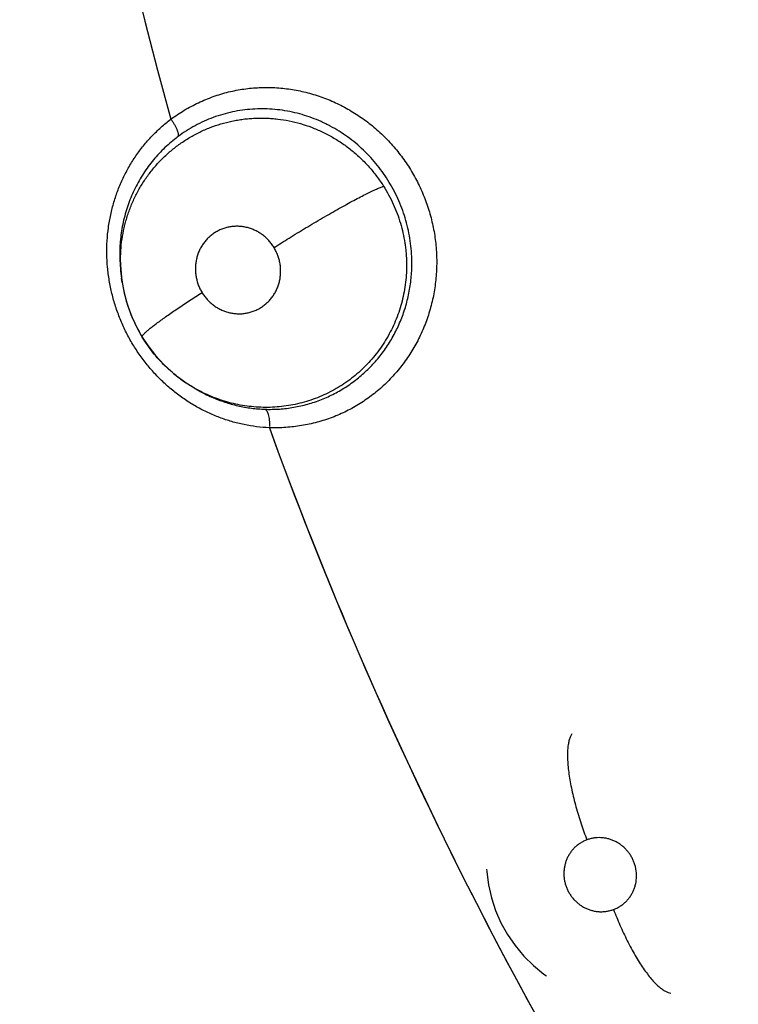
# Model space of a CAD drawing. Units: inches. Extents: x 0.7 to 21.3, y 0.5 to 16.
# Drawn here: x 6.8 to 6.9, y 14.5 to 14.7 of the extents above; entities that cross this region are included whole.
import ezdxf

# ---------------------------------------------------------------- set-up
doc = ezdxf.new("R2010")
doc.units = ezdxf.units.IN
doc.header["$LTSCALE"] = 1.21
doc.header["$MEASUREMENT"] = 0
doc.layers.get('0').update_dxf_attribs({"linetype": 'CONTINUOUS'})
doc.layers.add('AXIS', color=7, linetype='CONTINUOUS')

msp = doc.modelspace()

# ---------------------------------------------------------------- linework, layer by layer
at = {"color": 7, "linetype": 'CONTINUOUS'}
for p, q in [((6.8156673567, 14.6239141141), (6.8155954887, 14.624379812)), ((6.8156683225, 14.6239078554), (6.8156677931, 14.623911289)), ((6.8178532179, 14.6179404494), (6.8178448065, 14.6179510458)), ((6.8235939573, 14.6123532614), (6.8235844217, 14.6123587224)), ((6.8235954551, 14.6123524044), (6.8239144718, 14.6121699049))]:
    msp.add_line(p, q, dxfattribs=at)
for points in [[(6.8156671901, 14.6239140883), (6.8158951544, 14.6227306023), (6.8162554527, 14.6214234379), (6.8167245919, 14.6201499195), (6.8173002456, 14.6189170486), (6.8178447995, 14.6179510572)], [(6.8178447837, 14.6179510832), (6.8184600132, 14.6170159184), (6.8193065226, 14.6159240074), (6.8202430582, 14.6149085697), (6.8212638216, 14.6139768679), (6.8223589782, 14.6131364912), (6.8235799575, 14.6123602186)], [(6.8554756809, 14.5598458235), (6.855496464, 14.5595534179), (6.855682426, 14.5581142199), (6.8560039399, 14.5566958777), (6.8564565331, 14.5553117712), (6.8570364992, 14.553980441), (6.8577445865, 14.5527012405), (6.8585768676, 14.5514861912), (6.8595225576, 14.5503545545), (6.8605747798, 14.5493161353), (6.8617252395, 14.5483810751), (6.8620034295, 14.548181091)]]:
    msp.add_lwpolyline(points, dxfattribs=at)
for centre, radius, start, end in [((6.8313850474, 14.6269436841), 0.0160947926, 126.6854703207, 127.6540651086), ((6.8318829014, 14.6269682882), 0.0164871717, 180.8009870931, 181.494399324), ((6.8323182918, 14.6269927945), 0.0169227962, 180.8637969979, 181.538822617), ((6.8323211223, 14.626984517), 0.0169256675, 181.5106305842, 188.9185886997), ((6.8312729732, 14.6263394831), 0.0157929406, 180.7735385148, 187.1284096012), ((6.8315671218, 14.6263741225), 0.0160891143, 187.1208231505, 188.8051883945), ((6.8318330352, 14.6264166647), 0.0163584063, 188.8220368535, 191.4993914235), ((6.8315945824, 14.6263605718), 0.0161135592, 191.4729736347, 200.7511823378), ((6.8317754953, 14.6264240589), 0.0163052308, 200.7345585998, 201.6115812291), ((6.8316473972, 14.6263720803), 0.0161669933, 201.6075251517, 211.3883292323), ((6.8319699103, 14.626246804), 0.0162187659, 240.2071340138, 242.5327148162), ((6.8319831331, 14.626272826), 0.0162479312, 240.2123450732, 242.5335336693), ((6.8319432308, 14.6261968475), 0.0161621128, 242.5348135579, 245.6835517472), ((6.8319532712, 14.6262149765), 0.0161828515, 242.5330095049, 245.6762098829), ((6.8317949245, 14.6256213799), 0.015561806, 267.3612977093, 268.0495532591), ((6.8317907004, 14.6256096868), 0.0155499762, 267.4113880839, 268.063661416), ((7.2584556508, 14.7630234685), 0.4539896012, 199.9613893372, 212.5478031111)]:
    msp.add_arc(centre, radius, start, end, dxfattribs=at)
for points, knots in [([(6.8209789394, 14.6417536477), (6.8214504887, 14.6420975688), (6.8224270145, 14.6427426049), (6.8239760815, 14.6435689015), (6.8255981225, 14.6442430659), (6.8267194616, 14.6445825522), (6.8272868854, 14.6447223994)], [0, 0, 0, 0, 0.2496839932, 0.4998208726, 0.7499912861, 1, 1, 1, 1]), ([(6.8272868854, 14.6447223994), (6.8278358383, 14.6448576942), (6.8289488876, 14.6450729289), (6.8306428971, 14.6452294266), (6.8323475115, 14.6452210052), (6.8340477413, 14.6450487879), (6.8357286848, 14.6447136571), (6.8373759476, 14.6442199784), (6.8389755817, 14.6435723721), (6.8405136768, 14.6427754131), (6.8419755449, 14.6418334674), (6.8433490301, 14.6407560573), (6.8446226505, 14.6395533404), (6.8457847923, 14.6382353257), (6.8468231065, 14.6368120055), (6.8477292032, 14.6352969243), (6.8484957247, 14.633704016), (6.8491151407, 14.6320470685), (6.8495792076, 14.6303400876), (6.8498850901, 14.6285990567), (6.8500311181, 14.6268398627), (6.8500153652, 14.6250782831), (6.8498354719, 14.6233304982), (6.8494949583, 14.6216124297), (6.8489979699, 14.6199394403), (6.8483483868, 14.6183268413), (6.8475500082, 14.6167902395), (6.8466125263, 14.6153422342), (6.8455454736, 14.6139946316), (6.8443582226, 14.6127592896), (6.8430604687, 14.6116482587), (6.8416644472, 14.6106708641), (6.8401824008, 14.6098365009), (6.8391443249, 14.6093815994), (6.8386157558, 14.6091814322)], [0, 0, 0, 0, 0.0305948604, 0.0612259918, 0.0919205067, 0.1226946534, 0.1535613807, 0.1845328339, 0.2156151588, 0.246813398, 0.2781365141, 0.3095842667, 0.3411436894, 0.3727991581, 0.404538815, 0.4363468626, 0.4681984153, 0.5000681013, 0.5319370784, 0.5637870137, 0.5955926104, 0.6273290625, 0.6589797755, 0.6905329132, 0.7219725192, 0.7532847522, 0.7844678911, 0.8155337726, 0.8464901453, 0.8773437557, 0.9081065243, 0.9387918235, 0.9694148003, 1, 1, 1, 1]), ([(6.8473063494, 14.6261952477), (6.8472979807, 14.6269532834), (6.8472074336, 14.6280923249), (6.8469402974, 14.629585287), (6.8466653445, 14.6306889038), (6.8463163128, 14.6317714523), (6.8458956095, 14.632831238), (6.8454064202, 14.6338619922), (6.8448521752, 14.6348557503), (6.8442341565, 14.6358071381), (6.8435543749, 14.6367138326), (6.8428162874, 14.6375736771), (6.8420238744, 14.6383807513), (6.8411832259, 14.6391292806), (6.840297806, 14.6398168927), (6.8393683309, 14.6404417578), (6.8385599232, 14.6409094566), (6.837895591, 14.6412499054), (6.837224169, 14.6415650851), (6.8363694303, 14.6419134666), (6.8353204501, 14.6422598203), (6.8342500493, 14.6425322116), (6.8331627374, 14.6427286962), (6.8320672803, 14.6428497531), (6.8309717248, 14.6428932163), (6.8298795683, 14.6428583213), (6.8287912773, 14.6427449789), (6.8277114714, 14.6425544054), (6.8266485793, 14.6422889005), (6.8256108384, 14.6419481476), (6.824601477, 14.6415341565), (6.8236208592, 14.6410479936), (6.8226719767, 14.6404895333), (6.8220657947, 14.6400711473), (6.8217696672, 14.6398505354)], [0, 0, 0, 0, 0.0637018271, 0.0956432378, 0.1273870573, 0.1591940689, 0.1911517051, 0.2231325649, 0.2550003852, 0.2866964461, 0.3183921537, 0.3501555386, 0.3818484302, 0.4133635654, 0.4446699399, 0.475978721, 0.5074059568, 0.5230854385, 0.5386954916, 0.5697217795, 0.600580429, 0.6314511221, 0.662457194, 0.6933527404, 0.7239890529, 0.7545117098, 0.7850948869, 0.8158547145, 0.8465748868, 0.8770763368, 0.9075564567, 0.9381715763, 0.968970053, 1, 1, 1, 1]), ([(6.8317436278, 14.6080462461), (6.831278636, 14.6080662742), (6.8303509659, 14.6081441138), (6.8289749433, 14.6083716181), (6.82762343, 14.6087064671), (6.8265231979, 14.6090724686), (6.8256620314, 14.6094160318), (6.8248101182, 14.6097950082), (6.8237672594, 14.6103333204), (6.8225650304, 14.611075968), (6.8214187657, 14.6119107093), (6.8203343832, 14.612832026), (6.8193155353, 14.6138387421), (6.8183685231, 14.6149261246), (6.8174997617, 14.6160840931), (6.8167166327, 14.6173053779), (6.8160241986, 14.6185861907), (6.8154255385, 14.6199198836), (6.8149238201, 14.6212939699), (6.8145252367, 14.622698077), (6.8142336035, 14.6241270317), (6.8140489922, 14.6255738992), (6.8139701824, 14.6270252017), (6.8140002324, 14.6284685576), (6.8141409514, 14.6298984683), (6.81438955, 14.6313100542), (6.8147411896, 14.6326921889), (6.8151952402, 14.6340323234), (6.8157509653, 14.6353245831), (6.81640445, 14.6365661795), (6.8171493265, 14.637749946), (6.8179808216, 14.6388653263), (6.8188951665, 14.6399059411), (6.8198904655, 14.6408698586), (6.820604151, 14.6414580918), (6.8209728177, 14.641738451)], [0, 0, 0, 0, 0.0306976246, 0.061321833, 0.0918970682, 0.1224401583, 0.1377151227, 0.1530364672, 0.1839248794, 0.2150383773, 0.2461509148, 0.2773620153, 0.3088019894, 0.3405319875, 0.3723817808, 0.4041982524, 0.4361340635, 0.4683258437, 0.5005348917, 0.5325322273, 0.5645054888, 0.596635767, 0.6286500856, 0.6602830265, 0.6917621258, 0.7233235879, 0.7547300597, 0.7857366604, 0.8165527746, 0.8474131538, 0.8781856583, 0.9087076363, 0.9390751687, 0.9694516863, 1, 1, 1, 1]), ([(6.8154814718, 14.6261262726), (6.815475802, 14.6265479289), (6.8154984332, 14.6273933685), (6.8156314563, 14.6286532754), (6.8158238874, 14.629689957), (6.8160269476, 14.6305041755), (6.8162032713, 14.6311061604), (6.8164037004, 14.6317011174), (6.816702986, 14.6324847408), (6.8171358821, 14.6334401325), (6.8177442553, 14.6345374859), (6.8183216906, 14.6354052009), (6.8188231577, 14.6360680483), (6.8192203233, 14.6365504422), (6.8196381989, 14.6370175051), (6.8202191312, 14.6376165126), (6.8209868304, 14.6383180032), (6.8219726394, 14.6390792919), (6.8230192022, 14.6397567227), (6.8241198807, 14.6403484383), (6.8252641237, 14.6408499604), (6.8264436124, 14.6412552666), (6.8274511108, 14.6415101049), (6.8282702915, 14.6416645093), (6.8288927194, 14.641755973), (6.8295194171, 14.6418223895), (6.8301476423, 14.6418629406), (6.8307755998, 14.6418775244), (6.8314027346, 14.641866675), (6.8320292095, 14.641830637), (6.8328655872, 14.64174828), (6.8339091119, 14.6415805338), (6.8351440634, 14.6412777352), (6.8361511364, 14.6409425447), (6.8369378533, 14.6406263708), (6.8375184294, 14.6403657069), (6.8380899801, 14.6400810827), (6.8386523306, 14.639771902), (6.8392042406, 14.6394385668), (6.8399224231, 14.6389648978), (6.8407827718, 14.6383207405), (6.8417496544, 14.6374658999), (6.8426480268, 14.6365316187), (6.8434741389, 14.6355234743), (6.8439712812, 14.6348071597), (6.8442048659, 14.6344391096)], [0, 0, 0, 0, 0.0312758098, 0.0626477787, 0.0938752233, 0.1093851425, 0.1248712771, 0.140385453, 0.1559351612, 0.1870712258, 0.2180855231, 0.2488967097, 0.2642824781, 0.2797166654, 0.2952267237, 0.3107505206, 0.3415913368, 0.3722618249, 0.4030244415, 0.4339486819, 0.4648452208, 0.4955813534, 0.5263449465, 0.5418259448, 0.5573936036, 0.5729910556, 0.5885537818, 0.6040707871, 0.6195643011, 0.6350610929, 0.650598088, 0.6818817691, 0.7133548879, 0.7448058782, 0.760507373, 0.7762253179, 0.7919932282, 0.807850208, 0.8238081828, 0.8397997017, 0.8716440686, 0.9034271737, 0.9354156542, 0.9676694279, 1, 1, 1, 1]), ([(6.8209880278, 14.6417500049), (6.8210545981, 14.6416555657), (6.8211837477, 14.6414638242), (6.8213620371, 14.6411717381), (6.8214945968, 14.6409262236), (6.8215866822, 14.6407344823), (6.8216458372, 14.64059917), (6.8216956053, 14.6404708943), (6.8217357025, 14.6403509748), (6.8217659849, 14.6402404967), (6.8217863667, 14.6401404103), (6.8217967223, 14.640051346), (6.8217975044, 14.6399736238), (6.8217892984, 14.6399072642), (6.821777278, 14.6398678067), (6.8217696673, 14.6398505354)], [0, 0, 0, 0, 0.1649172128, 0.3298461331, 0.4882541876, 0.562907079, 0.6333972244, 0.6989824695, 0.7592287367, 0.8137966544, 0.8623893231, 0.9048769225, 0.9415898932, 0.9730612555, 1, 1, 1, 1]), ([(6.8215528592, 14.6396861495), (6.8210678188, 14.6393118766), (6.8201420305, 14.6385085912), (6.8191115219, 14.637374395), (6.8183715033, 14.6363987038), (6.8178573591, 14.6356314132), (6.8173869955, 14.6348337132), (6.8169632116, 14.6340102046), (6.8165883168, 14.6331633498), (6.8162631035, 14.6322932411), (6.8159877544, 14.6313997666), (6.8156874069, 14.6301818891), (6.8154897964, 14.6289380394), (6.8154008956, 14.6276829948), (6.8153926634, 14.6270533215), (6.8153974168, 14.626737805)], [0, 0, 0, 0, 0.1236601896, 0.2467497433, 0.3085574435, 0.3707132878, 0.4330679992, 0.4953732595, 0.5575464802, 0.6198922106, 0.6827584525, 0.7461449791, 0.8729806324, 0.936307773, 1, 1, 1, 1]), ([(6.8322462709, 14.6277307428), (6.832796734, 14.628081323), (6.8339434487, 14.6288008737), (6.8357100744, 14.6298786136), (6.8372307559, 14.6307791723), (6.8384473175, 14.6314815629), (6.8393265245, 14.6319799722), (6.8401658757, 14.6324461143), (6.840953311, 14.6328735317), (6.8416788132, 14.6332568692), (6.8423341059, 14.6335923364), (6.8429136993, 14.6338775893), (6.8434141489, 14.6341118817), (6.8437822446, 14.6342729824), (6.844036934, 14.6343761228), (6.8441510536, 14.6344194976), (6.8442048829, 14.634439088)], [0, 0, 0, 0, 0.1426451309, 0.2958881412, 0.4523060623, 0.5289216983, 0.602928959, 0.673203802, 0.738770746, 0.7987568594, 0.8525487544, 0.8996718708, 0.9399437996, 0.9733188527, 0.987479452, 1, 1, 1, 1]), ([(6.8442048682, 14.6344391109), (6.844404238, 14.634124972), (6.8447813233, 14.6334818146), (6.8452792734, 14.632481601), (6.845707486, 14.6314520753), (6.846062915, 14.6303985211), (6.8463440475, 14.6293226641), (6.8465158512, 14.6284097517), (6.846616009, 14.6276713445), (6.8466907078, 14.6269312915), (6.8467175585, 14.6263743979), (6.8467224041, 14.6260040094)], [0, 0, 0, 0, 0.1252191079, 0.2506787899, 0.3757606211, 0.5001910942, 0.6245888046, 0.7497030646, 0.8125597554, 0.8753340881, 1, 1, 1, 1]), ([(6.8322462664, 14.6277307502), (6.8321641073, 14.6278655315), (6.8319869618, 14.6281266646), (6.8316870401, 14.6284900218), (6.8313557875, 14.628821482), (6.8310550029, 14.6290688452), (6.8308010656, 14.62924879), (6.8305398987, 14.6294158018), (6.8302005501, 14.6295992046), (6.8297752497, 14.6297783691), (6.8293354861, 14.6299144856), (6.8288862393, 14.6300063219), (6.8284321564, 14.6300526666), (6.8279763551, 14.6300537643), (6.8275233785, 14.6300088032), (6.8270781309, 14.6299192959), (6.8266450973, 14.6297845282), (6.8262272218, 14.629606112), (6.8258285264, 14.6293869257), (6.825453965, 14.6291281907), (6.825165151, 14.6288810892), (6.8249487817, 14.6286658668), (6.8247427467, 14.6284395876), (6.8245070739, 14.6281373382), (6.8242609129, 14.6277471128), (6.8240535999, 14.6273321865), (6.8238876792, 14.6268974155), (6.8237646026, 14.6264468972), (6.8236862559, 14.6259844348), (6.823651759, 14.6255151311), (6.8236626496, 14.6250441409), (6.8237099564, 14.624653824), (6.8237699758, 14.6243441152), (6.8238445588, 14.6240371595), (6.823965015, 14.6236619091), (6.8241510836, 14.6232274711), (6.824302219, 14.6229509196), (6.8243843181, 14.6228162354)], [0, 0, 0, 0, 0.0319632581, 0.0637819337, 0.0952707058, 0.1267076511, 0.1425067011, 0.158272643, 0.1894595664, 0.2204826208, 0.251578716, 0.2825246604, 0.3131807371, 0.3438534054, 0.3746665379, 0.4052011867, 0.4356606058, 0.4663376909, 0.497055334, 0.5276350488, 0.5583603352, 0.5738779295, 0.5894113045, 0.620305848, 0.6513456481, 0.6826885784, 0.7140732725, 0.7454265549, 0.7771050833, 0.8089052876, 0.8405704816, 0.872354843, 0.8883874682, 0.9044315585, 0.936298636, 0.9680598653, 1, 1, 1, 1]), ([(6.8243843181, 14.6228162354), (6.8244662628, 14.6226818081), (6.8246421497, 14.6224217235), (6.8249414446, 14.6220593569), (6.8252176971, 14.621782828), (6.8254540684, 14.6215784008), (6.8256988407, 14.6213861825), (6.826019646, 14.6211693999), (6.8264270972, 14.6209491002), (6.8268530526, 14.620770075), (6.8272925884, 14.620633137), (6.8277413431, 14.6205408106), (6.8281202589, 14.6205021663), (6.8284245697, 14.6204939059), (6.828727949, 14.6205006167), (6.829104643, 14.6205377859), (6.8295496619, 14.6206274689), (6.8299836681, 14.6207618346), (6.8304016036, 14.6209394284), (6.8307997021, 14.6211585717), (6.8311741797, 14.6214181506), (6.8315221967, 14.621714317), (6.8318390333, 14.6220445857), (6.8321215243, 14.6224067914), (6.83236777, 14.6227975762), (6.8325757628, 14.6232119136), (6.8327418624, 14.6236464584), (6.8328652017, 14.6240970965), (6.8329444652, 14.6245595357), (6.83297865, 14.6250283752), (6.8329696514, 14.6254207929), (6.8329395935, 14.6257343152), (6.8328947595, 14.6260466399), (6.8328112305, 14.6264316646), (6.832666775, 14.6268820174), (6.8324800745, 14.6273175226), (6.8323285766, 14.6275957209), (6.8322462664, 14.6277307502)], [0, 0, 0, 0, 0.0318796705, 0.0634630036, 0.0950380399, 0.110897119, 0.1267230953, 0.1580399093, 0.1891661812, 0.2203683456, 0.2514567782, 0.2822424491, 0.3129888642, 0.3284424567, 0.3438653901, 0.3744141859, 0.4049500878, 0.435639795, 0.4662535239, 0.4967471351, 0.5274985514, 0.5583628633, 0.5891310451, 0.6200136357, 0.6512170782, 0.6825136227, 0.713740537, 0.745264372, 0.7769726323, 0.8085960427, 0.8403113405, 0.8563230209, 0.8723525736, 0.9041838474, 0.9359695591, 0.9679777212, 1, 1, 1, 1]), ([(6.846722404, 14.6260040096), (6.8467314543, 14.6253122252), (6.8466596567, 14.6239234217), (6.8463436547, 14.6222154519), (6.845958649, 14.620886203), (6.8456070594, 14.6199153408), (6.8451915115, 14.6189715598), (6.8447138709, 14.6180567334), (6.8441780443, 14.6171757462), (6.843587991, 14.6163353885), (6.8429459942, 14.6155403947), (6.8420227162, 14.6145430302), (6.8410003668, 14.6136414469), (6.839898798, 14.6128474053), (6.8390384343, 14.6123097976), (6.8381465707, 14.61183325), (6.8372251433, 14.6114170082), (6.8362764296, 14.6110618972), (6.8353064139, 14.6107707044), (6.8343220193, 14.6105448833), (6.8333278021, 14.6103847094), (6.8323243325, 14.6102896674), (6.8313138, 14.6102614814), (6.8303026479, 14.6102983068), (6.8292982929, 14.6104003368), (6.8283048327, 14.6105677545), (6.8273227153, 14.6108003115), (6.8263543829, 14.6110965945), (6.8254049921, 14.6114539593), (6.8244813495, 14.6118698128), (6.8238853773, 14.6121855556), (6.8235934948, 14.6123524684)], [0, 0, 0, 0, 0.0636417916, 0.1275095096, 0.1592970001, 0.1908659783, 0.2224213443, 0.2540863151, 0.2857310276, 0.3172069849, 0.3484739077, 0.3796539503, 0.4421564743, 0.4734223201, 0.5045028096, 0.5354056364, 0.5663721653, 0.5974430486, 0.6285214383, 0.6594679446, 0.6902809148, 0.7210918052, 0.7521214546, 0.7832078963, 0.8141041545, 0.8449201409, 0.8758167945, 0.9068805286, 0.9380093654, 0.9690699949, 1, 1, 1, 1]), ([(6.8312652814, 14.6100685897), (6.8317914042, 14.6100506739), (6.8325806991, 14.6100631469), (6.8336249286, 14.6101609786), (6.8344006014, 14.6102742384), (6.8351706228, 14.6104274082), (6.8359336492, 14.6106199), (6.8366866737, 14.610851312), (6.8374258828, 14.6111213635), (6.8381483872, 14.6114284894), (6.8388527049, 14.6117711832), (6.8395384658, 14.612149469), (6.8402058019, 14.6125642744), (6.8408537919, 14.6130150615), (6.8414797729, 14.6134992151), (6.8420800056, 14.6140141027), (6.8426520495, 14.614558175), (6.8431952992, 14.6151309351), (6.843883004, 14.6159349719), (6.8446687614, 14.6170107583), (6.8454810305, 14.6183917104), (6.8460390687, 14.6196076475), (6.8464126466, 14.6206097803), (6.8467387166, 14.6216377335), (6.8470506242, 14.6229567073), (6.8472714, 14.62456952), (6.8473123229, 14.6256541646), (6.8473063494, 14.6261952479)], [0, 0, 0, 0, 0.0620580089, 0.0928452237, 0.1236001562, 0.1544237163, 0.1853584836, 0.2163278087, 0.2472500175, 0.2780912134, 0.3088358013, 0.3395453711, 0.3703751889, 0.4014220435, 0.4325595622, 0.4636257575, 0.4946067983, 0.5255846791, 0.5566431526, 0.6192860766, 0.6823418541, 0.7452068487, 0.7767150482, 0.8083778811, 0.8722907318, 0.9362104298, 1, 1, 1, 1]), ([(6.8178447995, 14.6179510572), (6.8178422171, 14.6179552949), (6.8178380783, 14.6179648938), (6.8178356614, 14.617981184), (6.8178368339, 14.6179995352), (6.8178436487, 14.618028904), (6.8178626667, 14.6180713392), (6.8178983279, 14.6181279555), (6.817948909, 14.6181938825), (6.8180147317, 14.6182692506), (6.8180961401, 14.6183541589), (6.8181933693, 14.618448619), (6.8183065356, 14.6185525931), (6.8184356206, 14.6186659894), (6.8185805524, 14.6187886581), (6.8188037985, 14.6189717124), (6.8191211817, 14.6192212958), (6.8195468123, 14.6195427668), (6.8200268499, 14.6198936251), (6.8205560334, 14.6202701825), (6.821128192, 14.6206680688), (6.8219544448, 14.6212314057), (6.8230414691, 14.6219530785), (6.8239307252, 14.6225270307), (6.824384325, 14.6228162239)], [0, 0, 0, 0, 0.0018128661, 0.0037645397, 0.0059635686, 0.0084914232, 0.01474205, 0.022826104, 0.0329034182, 0.0450627586, 0.0593662362, 0.0758626334, 0.094576322, 0.1155011741, 0.1386258613, 0.1639369064, 0.2209632676, 0.2861101264, 0.3587820342, 0.4381666704, 0.523369465, 0.6133660173, 0.8034820537, 1, 1, 1, 1]), ([(6.8235839568, 14.6123579271), (6.8232936927, 14.6125241848), (6.8227221048, 14.6128763897), (6.8216222898, 14.6136548428), (6.8205955657, 14.6145354847), (6.8196601175, 14.615506643), (6.819006279, 14.6162752007), (6.8184001316, 14.6170854624), (6.8180299017, 14.6176512194), (6.8178531951, 14.6179404868)], [0, 0, 0, 0, 0.1241599787, 0.248984773, 0.4999085197, 0.6246418719, 0.7492336522, 0.8741833371, 1, 1, 1, 1]), ([(6.8252880609, 14.6114685548), (6.8257445423, 14.6112623084), (6.826443921, 14.6109848298), (6.8273982348, 14.6106823602), (6.8283645362, 14.610425596), (6.8295931547, 14.6101912699), (6.8305895192, 14.6100981317), (6.8310883946, 14.6100755784)], [0, 0, 0, 0, 0.2504833014, 0.3755200051, 0.5004724479, 0.750280349, 1, 1, 1, 1]), ([(6.831265276, 14.6100685899), (6.8312814369, 14.6100647389), (6.8313149057, 14.6100512219), (6.831362088, 14.6100171366), (6.8314085167, 14.6099680311), (6.8314538176, 14.6099034009), (6.8314974421, 14.6098229356), (6.8315391462, 14.6097270149), (6.8315784748, 14.6096163077), (6.8316290808, 14.6094429067), (6.8316807869, 14.609197052), (6.8317255322, 14.6088764386), (6.831753295, 14.608534307), (6.8317609083, 14.6083007851), (6.831762212, 14.6081832308)], [0, 0, 0, 0, 0.0246919759, 0.052908859, 0.0859114515, 0.124671204, 0.1698957901, 0.2217251529, 0.2799793876, 0.3443975421, 0.4900737282, 0.6528720224, 0.8252715308, 1, 1, 1, 1]), ([(6.8385953529, 14.609173721), (6.8380553277, 14.6089700256), (6.836952819, 14.6086185617), (6.8352558045, 14.6082568149), (6.8335328491, 14.6080556352), (6.8323768092, 14.6080256881), (6.8318000506, 14.6080362214)], [0, 0, 0, 0, 0.2499135089, 0.5000414086, 0.7502206601, 1, 1, 1, 1]), ([(6.864791199, 14.5746138484), (6.8647287116, 14.5745257001), (6.8646462939, 14.5743763807), (6.8645571647, 14.5741579837), (6.864495078, 14.5739676851), (6.8644410473, 14.5737575876), (6.8643778548, 14.573439109), (6.8643238591, 14.5729902927), (6.8642991095, 14.5723937439), (6.8643137669, 14.5717247935), (6.8643693793, 14.5709896651), (6.8644655721, 14.5701961853), (6.8646018699, 14.5693541221), (6.8647759103, 14.5684742201), (6.8649852286, 14.5675682388), (6.8652258493, 14.5666480177), (6.8654938644, 14.5657253022), (6.8658781901, 14.5645161389), (6.8661971126, 14.5636237814), (6.8664212618, 14.5630389853)], [0, 0, 0, 0, 0.027147199, 0.0425308321, 0.0592504306, 0.0773909888, 0.0970052416, 0.1407909064, 0.1907995276, 0.2469028055, 0.3088060404, 0.3759525531, 0.4476619663, 0.5230757684, 0.601266938, 0.681247434, 0.7620215566, 0.8426486601, 1, 1, 1, 1]), ([(6.8664212563, 14.5630389833), (6.8663003148, 14.5629938253), (6.8660631338, 14.5628909354), (6.8657255697, 14.5627024448), (6.8654092204, 14.5624812591), (6.8651167685, 14.5622282069), (6.8648501596, 14.5619466), (6.8646128488, 14.5616388397), (6.8644068004, 14.5613083165), (6.8642339138, 14.5609571865), (6.8640959969, 14.5605894289), (6.863994499, 14.5602085783), (6.8639309089, 14.5598180209), (6.8639045088, 14.5594216695), (6.8639165453, 14.55902392), (6.8639674837, 14.5586281029), (6.8640564188, 14.5582374949), (6.8641814862, 14.5578564323), (6.864342714, 14.5574891601), (6.864538156, 14.5571386457), (6.8647660486, 14.5568082488), (6.865023711, 14.5565018222), (6.8652613351, 14.5562683327), (6.8654644013, 14.5560959608), (6.8656748797, 14.5559337327), (6.8659506538, 14.5557510205), (6.8663005902, 14.5555659173), (6.8666660496, 14.5554161649), (6.8670426419, 14.5553023861), (6.8674265644, 14.5552267117), (6.8677503385, 14.5551963081), (6.8680102237, 14.555191223), (6.8682692886, 14.5551988968), (6.8685902338, 14.5552329425), (6.8689687078, 14.5553117821), (6.8692143373, 14.5553896324), (6.8693351094, 14.5554347239)], [0, 0, 0, 0, 0.0307860914, 0.0615280637, 0.0920543015, 0.1226739542, 0.1535971187, 0.1843765493, 0.2151956279, 0.2463267899, 0.2775562384, 0.3087093236, 0.3401655745, 0.3717717944, 0.4032945187, 0.4349103782, 0.4667918042, 0.4986870684, 0.5304087427, 0.5622966552, 0.5942478428, 0.62597727, 0.6576315627, 0.673560164, 0.6894754036, 0.720984029, 0.7523144984, 0.7837311742, 0.8150232186, 0.8459837882, 0.876894153, 0.8924336715, 0.9079499444, 0.938678564, 0.9692573178, 1, 1, 1, 1]), ([(6.8693351094, 14.5554347239), (6.8694557697, 14.5554797759), (6.8696918906, 14.5555817587), (6.8700284917, 14.5557698538), (6.8703450533, 14.5559911495), (6.8706380587, 14.5562440025), (6.8709048753, 14.5565250324), (6.8711419578, 14.5568324517), (6.8713480407, 14.55716352), (6.8715216071, 14.5575142254), (6.8716595315, 14.5578815702), (6.8717952724, 14.5583895033), (6.8718712696, 14.559050084), (6.8718184443, 14.5597149431), (6.8717010238, 14.5602341759), (6.8715758999, 14.5606148676), (6.8714143335, 14.5609823658), (6.8712193417, 14.5613333764), (6.8709922887, 14.5616635885), (6.8707343798, 14.5619700779), (6.8704491537, 14.5622506637), (6.8701392015, 14.5625016474), (6.8698080813, 14.562721007), (6.8694579382, 14.5629068068), (6.8690928043, 14.5630572807), (6.8687166414, 14.5631705583), (6.8683322798, 14.563246361), (6.8679434412, 14.5632833786), (6.8675544189, 14.5632820855), (6.8671688644, 14.5632412633), (6.8667893586, 14.5631620531), (6.8665423117, 14.5630841842), (6.8664212563, 14.5630389833)], [0, 0, 0, 0, 0.0307191275, 0.0612200161, 0.0918186935, 0.1226817786, 0.1533729287, 0.1840888309, 0.2151147117, 0.2462353407, 0.2772678256, 0.3085412502, 0.3714660158, 0.4347959857, 0.4665766443, 0.4982763908, 0.5302190872, 0.5621830277, 0.5939067584, 0.6256493943, 0.657577025, 0.6891901463, 0.7206267958, 0.7521644022, 0.7835826199, 0.8146693684, 0.8457131341, 0.8768698747, 0.9076775765, 0.9383450093, 0.9691801581, 1, 1, 1, 1]), ([(6.869335098, 14.5554347197), (6.8695567518, 14.5548588306), (6.8699105842, 14.5539976964), (6.8704240073, 14.5528658146), (6.8708311184, 14.5520261134), (6.8712545743, 14.5512111782), (6.8716895924, 14.5504319248), (6.872131452, 14.5496992449), (6.8725744317, 14.5490228816), (6.8730134631, 14.5484116745), (6.8734427644, 14.5478725016), (6.8737985859, 14.5474764761), (6.8740752592, 14.5472010972), (6.8742710908, 14.5470213957), (6.8744611534, 14.5468623839), (6.8746450065, 14.5467239432), (6.8748223119, 14.546605842), (6.8749927479, 14.5465078295), (6.8751561938, 14.5464296169), (6.8753563577, 14.5463540949), (6.8755078453, 14.5463200549), (6.8756057225, 14.5463111056)], [0, 0, 0, 0, 0.1629485659, 0.2457286092, 0.3281803953, 0.409341292, 0.4882114347, 0.5638089471, 0.6352318124, 0.7016576562, 0.7624594162, 0.8171465338, 0.8421297023, 0.865517603, 0.8873100754, 0.9075419667, 0.9262623927, 0.9435299014, 0.9594207393, 0.9740460473, 1, 1, 1, 1])]:
    msp.add_open_spline(points, degree=3, knots=knots, dxfattribs=at)
for points in [[(6.8209653319, 14.6417437138), (6.8209698677, 14.6417470251), (6.8209744036, 14.6417503364), (6.8209789394, 14.6417536477)], [(6.8178531949, 14.6179404868), (6.8178509072, 14.6179442352), (6.8178486195, 14.6179479836), (6.8178463317, 14.6179517321)], [(6.8239004232, 14.6121779661), (6.8239040729, 14.6121758751), (6.8239077227, 14.6121737841), (6.8239113724, 14.6121716931)], [(6.8386157558, 14.6091814322), (6.8386089549, 14.6091788618), (6.8386021539, 14.6091762914), (6.8385953529, 14.609173721)], [(6.8317632941, 14.6080369272), (6.8317556738, 14.6080370852), (6.8317480535, 14.6080372431), (6.8317404332, 14.6080374011)], [(6.8318000506, 14.6080362214), (6.8317877984, 14.6080364567), (6.8317755462, 14.608036692), (6.8317632941, 14.6080369272)]]:
    msp.add_open_spline(points, degree=3, dxfattribs=at)
at = {"layer": 'AXIS', "color": 7, "linetype": 'CONTINUOUS'}
for start, end in [(110.0356747183, 195.4942348639), (199.9613830485, 225.3510068755)]:
    msp.add_arc((7.2584556508, 14.7630234682), 0.453989601, start, end, dxfattribs=at)

doc.saveas('drawing.dxf')
